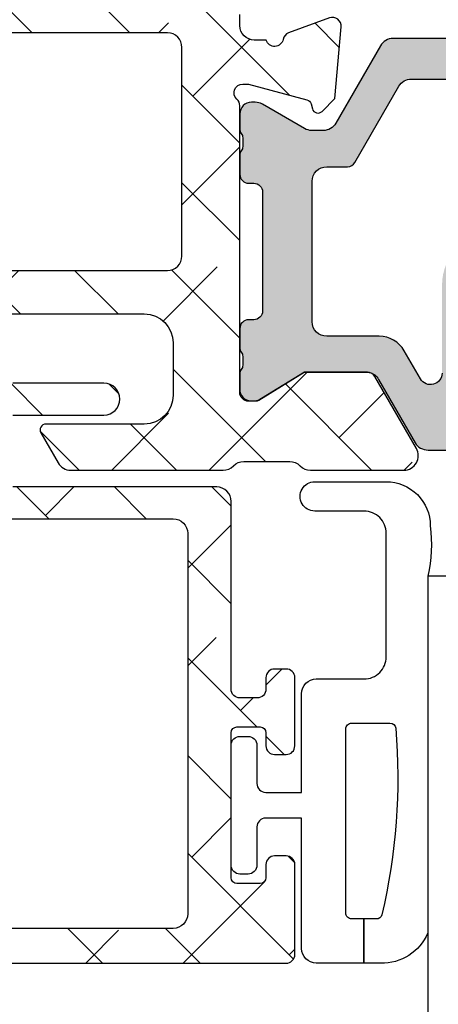
# Model space of a CAD drawing. Units: inches. Extents: x 0 to 402, y -384 to -126.
# Drawn here: x 145 to 145, y -162 to -160 of the extents above; entities that cross this region are included whole.
import ezdxf

# ---------------------------------------------------------------- set-up
doc = ezdxf.new("R2010")
doc.units = ezdxf.units.IN
doc.header["$MEASUREMENT"] = 0
doc.layers.get('0').update_dxf_attribs({"linetype": 'CONTINUOUS'})
for name, color, linetype in [('ZP-SECT-ALHA', 142, 'CONTINUOUS'), ('ZP-SECT-ALUM-WDWDR', 94, 'CONTINUOUS'), ('ZP-SECT-GLAS', 153, 'CONTINUOUS'), ('ZP-SECT-THRM-HTCH', 173, 'CONTINUOUS'), ('ZP-SECT-VINL', 130, 'CONTINUOUS'), ('ZP-SECT-WSTP', 40, 'CONTINUOUS')]:
    doc.layers.add(name, color=color, linetype=linetype)

# ---------------------------------------------------------------- blocks, each defined once
blk = doc.blocks.new('101CS - VIN25 WS VUE DS Head Jamb')
at = {"layer": 'ZP-SECT-ALHA'}
h = blk.add_hatch(dxfattribs=at)
h.set_pattern_fill('ANSI38', color=256, scale=0.75, angle=-90.00000000000001)
h.set_pattern_definition([(314.9999999999999, (-24.46344451797967, 185.20351999076), (0.06629126073623887, 0.06629126073623881), []), (44.99999999999999, (-24.46344451797967, 185.20351999076), (0.06629126073623891, 0.1988737822087165), [0.234375, -0.140625])])
edge = h.paths.add_edge_path()
edge.add_arc((1.003938306178284, -0.01850170993489516), 0.01180983324984993, -90.00069728619292, 0.003899344352987555, ccw=False)
edge.add_line((1.003938162453323, -0.03031154318387053), (0.9403792834000342, -0.03031154320115093))
edge.add_arc((0.9403798554846506, -0.01063135477302418), 0.01968018843644172, 193.2874993599241, 269.99833446543676, ccw=False)
edge.add_arc((0.9020727589359097, -0.01968143835368034), 0.01968143844017261, 13.29739863269322, 89.99685505315615)
edge.add_line((0.9020738392437124, 5.684341886080801e-11), (0.7701937960000578, -1.364242052659392e-12))
edge.add_line((0.7701937960000578, -1.364242052659392e-12), (0.7544457912008511, -0.0157482980007444))
edge.add_line((0.7544457912008511, -0.0157482980007444), (0.7544457912008511, -0.07480382920175543))
edge.add_line((0.7544457912008511, -0.07480382920175543), (0.4683386564001921, -0.07480382920175543))
edge.add_arc((0.4683375665788617, -0.09480285492938947), 0.01999902575732825, 89.99687773977358, 180.0039629874794)
edge.add_line((0.4483385408693721, -0.09480423820559736), (0.4483385408693721, -0.377637664195845))
edge.add_arc((0.4683375665797658, -0.3776390474729676), 0.01999902575823241, 179.9960370099002, 270.0031222576361)
edge.add_line((0.4683386564001921, -0.3976380732015059), (1.039373299744966, -0.3976380732233338))
edge.add_arc((1.039373195512176, -0.3779528897196769), 0.01968518350393285, 270.000303380406, 360.0022583901572)
edge.add_line((1.059058379000817, -0.3779521138017117), (1.059058379022929, -0.09448901258488718))
edge.add_arc((1.039373195639499, -0.09448901258490927), 0.01968518338342951, 6.430525632227787e-11, 89.99969683002607)
edge.add_line((1.03937329979999, -0.07480382920175543), (0.7544457912008511, -0.07480382920175543))
edge.add_line((0.7544457912008511, -0.07480382920175543), (0.7544457912008511, -0.0157482980007444))
edge.add_line((0.7544457912008511, -0.0157482980007444), (0.7386977866008237, -1.364242052659392e-12))
edge.add_line((0.7386977866008237, -1.364242052659392e-12), (0.5428077962005773, -1.364242052659392e-12))
edge.add_arc((0.5428153701536289, -0.01201701064091217), 0.01201701302636279, 90.03611176686476, 134.9701007411589)
edge.add_line((0.5343224941511835, -0.003515266156227881), (0.5215487084005872, -0.01628802520053796))
edge.add_arc((0.5130667397556256, -0.007812609074008143), 0.01199068265829574, 269.9840724548691, 315.02213971303354, ccw=False)
edge.add_line((0.5130634064885271, -0.0198032912689996), (0.4683386564001921, -0.0198032912007875))
edge.add_arc((0.4683385036342227, -0.09480320529263789), 0.07499991409200597, 89.99988329526231, 180.0007891292731)
edge.add_line((0.3933385895493302, -0.09480423825925754), (0.3933385894006278, -0.1359994956014816))
edge.add_arc((0.3733407621564201, -0.1360004571590329), 0.01999782726732507, -34.00165718979821, 0.0027549587628072914, ccw=False)
edge.add_line((0.3899193888832997, -0.1471835797669883), (0.3583902332002253, -0.1939262930004588))
edge.add_arc((0.3683392946013417, -0.2006374307060104), 0.01200096629718035, 145.9983730225751, 269.996994212652)
edge.add_line((0.3683386650200191, -0.2126383969866765), (0.3813386080000782, -0.2126383970003189))
edge.add_arc((0.3813417272320711, -0.2246352588560913), 0.01199686226127872, -0.007193062423596075, 90.01489713115268, ccw=False)
edge.add_line((0.3933385893988088, -0.2246367649736385), (0.3933385894006278, -0.377637664201302))
edge.add_arc((0.3733398139744256, -0.3776392977623924), 0.01999877549291939, -90.00341946523088, 0.0046800943484868185, ccw=False)
edge.add_line((0.3733386204289673, -0.3976380732196958), (0.3110236070006067, -0.3976380732015059))
edge.add_arc((0.3110237326909849, -0.3779530148656101), 0.01968505833629711, 179.9973773216992, 269.99963416272004, ccw=False)
edge.add_line((0.2913386743753108, -0.3779521137944357), (0.2913386744003219, -0.2954724266014637))
edge.add_arc((0.2163387603782068, -0.2954737403683759), 0.07499991403362166, 0.001003645141556864, 90.00011676832932)
edge.add_line((0.2163386075289964, -0.22047382633491), (0.0748032426008649, -0.2204738264003936))
edge.add_arc((0.07480322155890134, -0.2007887681972753), 0.01968505820312953, 179.9973775149519, 270.0000612452192, ccw=False)
edge.add_line((0.05511816337639175, -0.2007878671925027), (0.05511816320085927, -0.1141734010011533))
edge.add_arc((0.06692849714794612, -0.114173098047064), 0.01181033395097248, 89.99710678160488, 180.0014697290337, ccw=False)
edge.add_line((0.06692909352477727, -0.1023627641111489), (0.08029320580044441, -0.1023627642002793))
edge.add_arc((0.0802935307719594, -0.0905520090169237), 0.01181075518782642, 269.998423513486, 393.6916486537189)
edge.add_line((0.09012049230614139, -0.08400030961047378), (0.05842428500000096, -0.03645504560108748))
edge.add_arc((0.07479872524506154, -0.02553706833562646), 0.01968056200691898, 179.9972731548437, 213.6941461827623, ccw=False)
edge.add_line((0.05511816326043117, -0.02553613168993252), (0.05511816320085927, -0.01968595920106964))
edge.add_arc((0.03543285466555126, -0.01968530854608937), 0.019685308546061, 359.9981062128537, 449.9993325023142)
edge.add_line((0.03543308400003298, -1.364242052659392e-12), (0.01968507927085739, 1.364242052659392e-12))
edge.add_arc((0.01968530857168777, -0.01968530857973991), 0.01968530858243964, 90.00066739973948, 180.0018936892)
edge.add_line((0, -0.01968595920106964), (0, -0.255905737201374))
edge.add_arc((0.01968530857166986, -0.2559063878227216), 0.01968530858242174, 179.9981063107479, 269.9993326003126)
edge.add_line((0.01968507927085739, -0.2755916964038079), (0.2165354320004553, -0.2755916964010794))
edge.add_arc((0.216535202667833, -0.295277005042189), 0.01968530864244542, 0.004936751998116051, 89.99933250772938, ccw=False)
edge.add_line((0.2362205112372067, -0.2952753089052749), (0.2362205112003721, -0.6574814714017521))
edge.add_arc((0.2480308450578326, -0.657481774459231), 0.01181033386134872, 179.9985297693786, 270.0036041388371)
edge.add_line((0.2480315879761292, -0.6692921082972134), (0.3438573478006219, -0.669292108200807))
edge.add_arc((0.3438559642955339, -0.6496039491341953), 0.01968815911522179, 270.0040262272405, 329.9923605220642)
edge.add_line((0.3609050975405808, -0.6594503020091906), (0.3847718884007918, -0.6181118996005353))
edge.add_arc((0.3779516591303657, -0.6141742383744498), 0.007875322420865898, 329.9999998685059, 449.9913556281762)
edge.add_line((0.3779528473019127, -0.6062989160432153), (0.3188976094006648, -0.6062989160013785))
edge.add_arc((0.318897734974815, -0.586613857726049), 0.01968505827573004, 180.0042080706109, 269.99963450101484, ccw=False)
edge.add_line((0.2992126767521768, -0.5866153034889976), (0.29921267680038, -0.4763795636004033))
edge.add_arc((0.3188977351089869, -0.4763786624839648), 0.01968505832923195, 90.00036596892369, 180.0026228100489, ccw=False)
edge.add_line((0.31889760937338, -0.4566936041551344), (1.007877216999987, -0.4566936042006091))
edge.add_arc((1.007877060599591, -0.4960638458178219), 0.03937024161752341, 0.0009747162853841473, 89.99977238944382, ccw=False)
edge.add_line((1.047247302211417, -0.4960631760509386), (1.047247302200049, -0.5669293442001617))
edge.add_arc((1.007877060619564, -0.5669286744309692), 0.03937024158618127, 270.0002276072987, 359.99902528035295, ccw=False)
edge.add_line((1.007877217017722, -0.6062989160168399), (0.8740157300007922, -0.6062989160013785))
edge.add_arc((0.8740169180632854, -0.6141742384089184), 0.007875322497154754, 90.00864357833457, 209.9999993381097)
edge.add_line((0.8671966886722657, -0.6181118995787074), (0.890804176000529, -0.6589997472015057))
edge.add_arc((0.9078521357886983, -0.6491601202054079), 0.01968377993072909, 209.9923941892514, 269.9993885653573)
edge.add_line((0.9078519257323023, -0.6688439001350162), (1.115080145200409, -0.6688439002004998))
edge.add_arc((1.115072447679074, -0.6491427188606733), 0.0197011828435899, 270.0223862445186, 315.221740626581)
edge.add_line((1.129057097004534, -0.6630195408556574), (1.129334293800639, -0.6627402906010502))
edge.add_arc((1.143195729545008, -0.6767122644566163), 0.01968134787853422, 89.99930855867541, 134.7724556911519, ccw=False)
edge.add_line((1.143195967058091, -0.6570309165795152), (1.20563131920062, -0.657030916601343))
edge.add_arc((1.205626350078113, -0.6767276676866698), 0.01969675171213516, 45.0137870354684, 89.98554534500317, ccw=False)
edge.add_line((1.219550704965513, -0.6627966099745208), (1.219830541800548, -0.6630782068000372))
edge.add_arc((1.233754755434463, -0.6491474901263053), 0.01969641064678333, 225.0133763295966, 269.9859560079164)
edge.add_line((1.233749927570443, -0.6688439001814004), (1.360809386400433, -0.6688439002004998))
edge.add_arc((1.360807917904428, -0.6491579408435973), 0.01968595941167447, 270.0042740423073, 389.996056726891)
edge.add_line((1.377857136236798, -0.6393161344944929), (1.321485940800812, -0.5416771558006985))
edge.add_arc((1.311259080076261, -0.547582307907865), 0.01180929725632042, 30.00282069081757, 90.0086089695545)
edge.add_line((1.311257305671916, -0.5357730107848511), (1.225919118000093, -0.5357730108003125))
edge.add_line((1.225919118000093, -0.5357730108003125), (1.161420556600206, -0.5751425826015293))
edge.add_line((1.161420556600206, -0.5751425826015293), (1.149609553000118, -0.5751425826015293))
edge.add_arc((1.149608810064991, -0.563332248641226), 0.01181033398367065, 179.9985298509904, 270.0036042204492, ccw=False)
edge.add_line((1.137798476085209, -0.5633319456005665), (1.137798476000171, -0.1738507916011258))
edge.add_arc((1.125994721071553, -0.1738487069056423), 0.01180375511270991, 359.989880825868, 408.2054189046268)
edge.add_arc((1.141735617155649, -0.156244726467179), 0.01181140836802074, 90.00032242332497, 228.190530837096, ccw=False)
edge.add_line((1.141735550688736, -0.1444333180993453), (1.149609553000118, -0.1444333182002993))
edge.add_line((1.149609553000118, -0.1444333182002993), (1.229140760800874, -0.1657431520011414))
edge.add_arc((1.227098553041802, -0.1733528330389023), 0.007878950312552589, 15.014176893373815, 74.97752340906533, ccw=False)
edge.add_line((1.234708529827913, -0.1713117276171943), (1.236491976000252, -0.1779667974001313))
edge.add_arc((1.244097032664824, -0.175930611439362), 0.007872924497172694, 194.9888733392803, 315.0150907247024)
edge.add_line((1.249665497023216, -0.1814961432942255), (1.267026229800649, -0.1641357040002731))
edge.add_line((1.267026229800649, -0.1641357040002731), (1.275548858200636, -0.06672200260027239))
edge.add_arc((1.26378409545406, -0.06569151622413573), 0.01180980713875747, 354.9941857712538, 470.0091015933377)
edge.add_line((1.25974314069208, -0.05459456937978757), (1.204198475600606, -0.07481086920006419))
edge.add_arc((1.208237193929586, -0.08590854824455131), 0.01180973013727621, 109.9976908147547, 169.1053921082487)
edge.add_arc((1.18504260827505, -0.08144210160319176), 0.01181098013336875, 195.4658415982379, 349.0952112311127, ccw=False)
edge.add_line((1.173659308418792, -0.08459166285729225), (1.157483555400177, -0.08459166279999408))
edge.add_arc((1.157483659460584, -0.06490647931684068), 0.01968518348342845, 179.9977421113649, 269.99969712133304, ccw=False)
edge.add_line((1.13779847599244, -0.06490570357118486), (1.137798476000171, -0.04988017040113846))
edge.add_arc((1.118113417791905, -0.04987926938477551), 0.01968505822888663, 359.9973774812202, 449.9998477678675)
edge.add_line((1.118113470094158, -0.03019421115595833), (1.067118132600626, -0.03019421120143306))
edge.add_arc((1.0671190188289, -0.0181933436057232), 0.01200086762843252, 180.0007298109827, 269.99576887760253, ccw=False)
edge.add_line((1.055118151201441, -0.01819349646802948), (1.015748139400785, -0.01850090620018818))
at = {"layer": 'ZP-SECT-THRM-HTCH'}
h = blk.add_hatch(color=256, dxfattribs=at)
h.dxf.hatch_style = 1
edge = h.paths.add_edge_path()
edge.add_arc((1.31053856900503, -0.5474074963861527), 0.01169750612895258, 73.67370372401052, 90.07998028552402, ccw=False)
edge.add_arc((1.309550513736454, -0.5553858227283603), 0.01967450282100642, 29.98911714943779, 77.44640223230738, ccw=False)
edge.add_line((1.326591001181924, -0.5455518078374553), (1.376017536984023, -0.6316077738423473))
edge.add_arc((1.393752301821375, -0.6205549064904559), 0.02089707540625469, 211.9324680912334, 270.131744507303)
edge.add_line((1.393800352000653, -0.6414519266539855), (1.462722769249012, -0.6414519268267895))
edge.add_arc((1.46272187757975, -0.6296401012271363), 0.01181182563330906, 270.0043252319385, 416.3790031613322)
edge.add_arc((1.475800064433155, -0.6099694103999166), 0.01180966988067954, 123.61541326323979, 236.3845867606036, ccw=False)
edge.add_arc((1.462722004938474, -0.5902987043061737), 0.01181176782846699, 303.6204413716046, 416.3795594151393)
edge.add_arc((1.475802253181943, -0.5706268249100653), 0.01181185875816345, 123.6211045963779, 236.37889524998178, ccw=False)
edge.add_arc((1.462724193753302, -0.550956118810531), 0.01180957893282832, 303.6147495893439, 416.3852505643147)
edge.add_arc((1.475802253263197, -0.5312854127066621), 0.01181185880676643, 123.6211042798262, 236.3788949334301, ccw=False)
edge.add_arc((1.462722005034961, -0.511613533300423), 0.01181176777986443, 303.6204409663122, 416.3795590098468)
edge.add_arc((1.475800064433155, -0.4919428272008911), 0.01180966988067959, 123.6154132632399, 236.38458676060378, ccw=False)
edge.add_arc((1.462722004943404, -0.4722721211012473), 0.01181176783065137, 303.6204413358436, 416.3795593793781)
edge.add_arc((1.475796417995981, -0.4526033696306529), 0.01180602355693736, 179.9905142479029, 236.3940715884294, ccw=False)
edge.add_line((1.463990394600842, -0.4526014150536639), (1.463990394609937, -0.4170850253052549))
edge.add_arc((1.48367570319875, -0.4170843746531711), 0.01968530859956668, 89.99981371854841, 180.001893778711, ccw=False)
edge.add_line((1.483675767200111, -0.3973990660537083), (1.544145001923425, -0.3973990660628033))
edge.add_arc((1.544145040040309, -0.4170844372320366), 0.01968537116927026, -0.0017114812255840661, 90.00011094210868, ccw=False)
edge.add_line((1.563830411200797, -0.4170850252534137), (1.563830411254912, -0.4526014151082336))
edge.add_arc((1.552024473302719, -0.4526033909091482), 0.01180593811752469, -56.39450885673381, 0.009588823265573865, ccw=False)
edge.add_arc((1.565098928417873, -0.4722721211178474), 0.01181185887830549, 123.6211045725366, 236.3788952261417)
edge.add_arc((1.552020786850038, -0.4919428272173771), 0.01180962428563057, -56.384918517924575, 56.38491871927039, ccw=False)
edge.add_arc((1.565098928440108, -0.511613533216217), 0.0118118588067664, 123.621104932797, 236.3788955864009)
edge.add_arc((1.552018597890905, -0.5312854126559787), 0.01181181338816505, -56.37922761188361, 56.3792267377238, ccw=False)
edge.add_arc((1.565096739443513, -0.5509561187555211), 0.01180966976054542, 123.6154136884502, 236.3845871858139)
edge.add_arc((1.552018597960984, -0.5706268248157301), 0.01181181331662603, -56.379227434403276, 56.37922691520521, ccw=False)
edge.add_arc((1.565098928417873, -0.5902987043168729), 0.01181185887830549, 123.6211045725366, 236.3788952261417)
edge.add_arc((1.552020786811855, -0.6099694104605247), 0.01180962434351327, -56.38491855368932, 56.38491868350451, ccw=False)
edge.add_arc((1.565099612038568, -0.6296405017996055), 0.01181255816220838, 123.6228312975425, 239.9981996274532)
edge.add_arc((1.553290872740049, -0.6500974551731639), 0.01180805299958859, 1.8132245790520187, 60.01057622002912, ccw=False)
edge.add_arc((1.576897768284342, -0.6493482784847614), 0.01181072737436092, 181.8221749678569, 270.0016751863612)
edge.add_line((1.576898113600691, -0.6611590058540742), (1.920487082783893, -0.6611590058076899))
edge.add_arc((1.920488079294413, -0.6493493729573442), 0.01180963289238911, 269.995165315667, 314.9998998562128)
edge.add_line((1.928838736200305, -0.6577000590544912), (1.932775755679813, -0.6537623978705369))
edge.add_arc((1.941127409248339, -0.6621154904858666), 0.01181203934843393, 45.00493591362431, 134.9950641986864, ccw=False)
edge.add_line((1.949479062800492, -0.653762397854166), (1.953416063895929, -0.6577000590990565))
edge.add_arc((1.961766720947944, -0.6493493726553877), 0.01180963324074171, 225.0001008312742, 270.0048353718201)
edge.add_line((1.961767717600196, -0.6611590058540742), (2.248458303889493, -0.6611590058085994))
edge.add_arc((2.248456894032653, -0.6414708169010066), 0.01968818895807224, 270.0041029089496, 329.9923109448079)
edge.add_line((2.265506044600443, -0.651317199453274), (2.326310637921779, -0.5460000160113623))
edge.add_arc((2.343352189512976, -0.5558332361991434), 0.01967502731629147, 89.98200350778848, 150.0144362217284, ccw=False)
edge.add_line((2.343358369400448, -0.5361582098533972), (2.358961945791179, -0.5361582098588542))
edge.add_arc((2.358959971886062, -0.5558708168569912), 0.01971260709696469, 60.01957087653312, 89.99426273592178, ccw=False)
edge.add_line((2.368810443600523, -0.5387958326531361), (2.426154687892904, -0.5719045702365975))
edge.add_arc((2.436005159754837, -0.5548295856864034), 0.01971260747065452, 240.01957100828, 269.9941562133085)
edge.add_line((2.436003149200587, -0.5745421930545263), (2.441035407599884, -0.5745421930854491))
edge.add_arc((2.441037740316788, -0.5587963743792616), 0.01574581887898159, 269.9915117254352, 360.0090224826035)
edge.add_line((2.456783559000542, -0.5587938948532383), (2.456783559087398, -0.5381528533365554))
edge.add_arc((2.446877820983362, -0.5381531418636205), 0.009905738108237945, 0.001668869389526993, 36.8762869667536)
edge.add_arc((2.462738756350746, -0.5262601291369934), 0.009918818417545437, 180.013295803203, 216.8510913325689, ccw=False)
edge.add_line((2.452819938200264, -0.5262624308537625), (2.452819938264383, -0.5143461951087147))
edge.add_arc((2.462725035692599, -0.514343923847835), 0.009905097688618575, 143.1224758504956, 180.0131380494985, ccw=False)
edge.add_arc((2.446877819083316, -0.5024554832098553), 0.009905740130875683, 323.1237161246332, 360.0118999547785)
edge.add_line((2.456783559000542, -0.5024534258531048), (2.456783559053747, -0.4764244999145149))
edge.add_arc((2.444902682498732, -0.4764243401788696), 0.01188087655608916, 359.9992296714583, 449.9958183857863)
edge.add_line((2.444903549599985, -0.4645434636544223), (2.437769178629424, -0.4645434637735661))
edge.add_arc((2.437766009038029, -0.4526666242150696), 0.01187683998143354, 179.9910754934909, 270.0152906170421, ccw=False)
edge.add_line((2.425889169200673, -0.4526647742544583), (2.425890469684333, -0.3717854953077904))
edge.add_line((2.425890469684333, -0.3717854953077904), (2.358314676619329, -0.3717854953077904))
edge.add_line((2.358314676619329, -0.3717854953077904), (2.358314676600457, -0.4672139396546982))
edge.add_arc((2.338629430621684, -0.4672146528738452), 0.01968524599169368, -89.99972820229118, 0.002075892118284628, ccw=False)
edge.add_line((2.338629524003863, -0.4868998988653175), (2.29752046880003, -0.4868998988544035))
edge.add_arc((2.297522113445897, -0.5262719253934772), 0.0393720265734237, 90.0023933557694, 149.9999090875844)
edge.add_line((2.263424969471089, -0.5065858580040867), (2.234049735400731, -0.5574656970542264))
edge.add_arc((2.251100755353883, -0.5673123529208717), 0.01968994446916775, 149.9943427277852, 179.9995448532733)
edge.add_line((2.231410810885336, -0.5673121965077144), (2.231410811000387, -0.5824574082538447))
edge.add_arc((2.219600477042915, -0.5824577112113204), 0.01181033396135816, -90.003604624312, 0.0014697454607244254, ccw=False)
edge.add_line((2.219599734024541, -0.5942680451493061), (1.881017173600412, -0.5942680450547186))
edge.add_arc((1.881016430596583, -0.5824577112781731), 0.01181033379991718, 179.9985299301947, 270.00360455380076, ccw=False)
edge.add_line((1.869206096800553, -0.5824574082538447), (1.869206096800553, -0.3659224163542376))
edge.add_line((1.869206096800553, -0.3659224163542376), (1.819993490270235, -0.3659224163578756))
edge.add_line((1.819993490270235, -0.3659224163578756), (1.819993490200432, -0.5745844324532072))
edge.add_arc((1.800312280888705, -0.5745868360830547), 0.01968120945850212, -90.01142587774802, 0.006997427998783223, ccw=False)
edge.add_line((1.800308356077949, -0.5942680451502156), (1.634036110169291, -0.5942680452347986))
edge.add_arc((1.634032198298052, -0.5745868047829694), 0.0196812408405937, 179.993093703572, 270.0113881901676, ccw=False)
edge.add_line((1.614350957600436, -0.5745844324532072), (1.614350957600436, -0.2418860892533985))
edge.add_line((1.614350957600436, -0.2418860892533985), (1.565094773200144, -0.2418860892533985))
edge.add_line((1.565094773200144, -0.2418860892533985), (1.565094773200144, -0.3265328980536424))
edge.add_arc((1.545409527135076, -0.3265312646271307), 0.01968524613283707, 270.00027216535267, 359.99524575691163, ccw=False)
edge.add_line((1.545409620643568, -0.3462165107597457), (1.483675767200111, -0.3462165106533348))
edge.add_arc((1.483679321165007, -0.4170865258948581), 0.0708700153306348, 90.00287324883693, 179.998786768654)
edge.add_line((1.41280930585026, -0.4170850252306764), (1.412809305800693, -0.536958413854677))
edge.add_arc((1.397061444019664, -0.5369580196006888), 0.01574786178596409, 209.9976438804418, 359.9985655773532, ccw=False)
edge.add_line((1.383423071877132, -0.5448313896625905), (1.361379253200539, -0.5066515640531861))
edge.add_arc((1.327282160258153, -0.5263375425284343), 0.03937193792093125, 30.00001598836718, 89.99768108347169)
edge.add_line((1.327283753747906, -0.4869656046397495), (1.255908878400078, -0.4869656046533919))
edge.add_arc((1.25590898246093, -0.4672804211707025), 0.01968518348296443, 179.9977421100143, 269.99969712003656, ccw=False)
edge.add_line((1.236223798993251, -0.4672796454245827), (1.236223799000072, -0.2763359312533566))
edge.add_arc((1.255908982388674, -0.2763351554354372), 0.01968518340388935, 90.00030308923209, 180.0022580989748, ccw=False)
edge.add_line((1.255908878255923, -0.2566499720318234), (1.284139905600568, -0.2566499720536513))
edge.add_arc((1.284141543049371, -0.244840438004502), 0.01180953416266933, 269.9920556641311, 329.9965164497634)
edge.add_line((1.294368540615778, -0.2507458268922846), (1.354036764800185, -0.1473974740541735))
edge.add_arc((1.371084861097798, -0.1572373377202342), 0.01968401646868224, 90.00079550775001, 150.0072077943846, ccw=False)
edge.add_line((1.371084587800397, -0.1375533212534492), (1.54540962060446, -0.1375533212425353))
edge.add_arc((1.54540952722178, -0.1572385672335986), 0.01968524599128483, -0.0020758933088131926, 89.99972820083389, ccw=False)
edge.add_line((1.565094773200144, -0.1572392804531546), (1.565094773200144, -0.2418860892533985))
edge.add_line((1.565094773200144, -0.2418860892533985), (1.614350957600436, -0.2418860892533985))
edge.add_line((1.614350957600436, -0.2418860892533985), (1.614350957600436, -0.157260400253449))
edge.add_arc((1.634036203666012, -0.1572620336804678), 0.01968524613334426, 90.00027216418158, 179.9952457554356, ccw=False)
edge.add_line((1.634036110157922, -0.1375767875473457), (1.800308356000642, -0.1375767876537566))
edge.add_arc((1.80030827556423, -0.1572620024946058), 0.01968521484101351, 0.004663456090611362, 89.99976588180903, ccw=False)
edge.add_line((1.819993490340039, -0.157260400262544), (1.819993490270235, -0.3659224163578756))
edge.add_line((1.819993490270235, -0.3659224163578756), (1.869206096800553, -0.3659224163542376))
edge.add_line((1.869206096800553, -0.3659224163542376), (1.869206096800553, -0.1493874244546305))
edge.add_arc((1.881016430758026, -0.1493871214971548), 0.01181033396135838, 89.99639537568908, 180.0014697454607, ccw=False)
edge.add_line((1.881017173776399, -0.1375767875591691), (2.21959973400044, -0.1375767876537566))
edge.add_arc((2.219600477035647, -0.1493871215139704), 0.01181033388358748, -0.0014696638925215666, 90.00360470600339, ccw=False)
edge.add_line((2.231410810915349, -0.1493874244546305), (2.231410811000387, -0.1762587940532967))
edge.add_arc((2.251100757273703, -0.1762609839765928), 0.01968994639509827, 179.9936275416873, 210.0056554776964)
edge.add_line((2.234049735344342, -0.1861076402723256), (2.263424969400148, -0.2369874792542532))
edge.add_arc((2.297522113435332, -0.2173014116675073), 0.03937202672438897, 210.0000911172066, 269.9976068488789)
edge.add_line((2.297520468930088, -0.2566734383575522), (2.33862952400068, -0.2566734384539586))
edge.add_arc((2.338629430632269, -0.2763586845274492), 0.01968524607371202, 0.004754650746008338, 89.99972824236698, ccw=False)
edge.add_line((2.358314676638201, -0.2763570509608826), (2.358314676619329, -0.3717854953077904))
edge.add_line((2.358314676619329, -0.3717854953077904), (2.425890469684333, -0.3717854953077904))
edge.add_line((2.425890469684333, -0.3717854953077904), (2.425889169248421, -0.2909085630129766))
edge.add_arc((2.437770014401019, -0.2909083719785734), 0.01188084515413408, 90.00403067728172, 180.0009212699015, ccw=False)
edge.add_line((2.43776917860032, -0.279027526853838), (2.444903549647279, -0.2790275268529285))
edge.add_arc((2.444906687985394, -0.2671506561131746), 0.01187687115439031, 269.9848601935296, 360.0087734809406)
edge.add_line((2.456783559000542, -0.267148837453874), (2.456783559117412, -0.2411199114170586))
edge.add_arc((2.446877819307197, -0.2411178542482732), 0.009905740023824921, 359.9881011323019, 396.876284962447)
edge.add_arc((2.462725035988222, -0.2292294132848484), 0.009905098048354283, 179.9868621201753, 216.8775243191775, ccw=False)
edge.add_line((2.452819938200264, -0.2292271420532188), (2.452819938200264, -0.2173109064209484))
edge.add_arc((2.462738756617219, -0.2173132080633693), 0.00991881868400033, 143.1489090971537, 179.9867046266243, ccw=False)
edge.add_arc((2.44687782108066, -0.2054201954251679), 0.009905737924081092, 323.1237135986169, 359.9983316959812)
edge.add_line((2.456783559000542, -0.205420483854482), (2.456783559009182, -0.1847794422968718))
edge.add_arc((2.441037740416136, -0.1847769628692859), 0.01574581878825863, 359.9909778755376, 450.0084886328097)
edge.add_line((2.441035407600793, -0.1690311442538359), (2.436003149122371, -0.1690311442083612))
edge.add_arc((2.436005159720531, -0.1887437516164555), 0.01971260751063039, 90.00584391430844, 119.9804291193369)
edge.add_line((2.42615468780059, -0.1716687670535748), (2.36881044368738, -0.2047775045842855))
edge.add_arc((2.358959971794977, -0.1877025202733349), 0.01971260727864887, 270.0057375565267, 299.98042941591495, ccw=False)
edge.add_line((2.358961945800729, -0.2074151274531459), (2.343358369318139, -0.2074151274031237))
edge.add_arc((2.343352189676227, -0.1877401011008093), 0.01967502727278257, 209.985563063213, 270.0179957771529, ccw=False)
edge.add_line((2.326310637999995, -0.1975733210541648), (2.26550604445265, -0.09225613780597541))
edge.add_arc((2.248456894017387, -0.1021025201359235), 0.01968818873212382, 30.00768868781223, 89.99589672367024)
edge.add_line((2.248458304000451, -0.082414331454288), (1.346123749400249, -0.082414331454288))
edge.add_arc((1.34612513307866, -0.1021024906209442), 0.01968815921527843, 90.00402673161759, 149.9923610264413)
edge.add_line((1.32907599966029, -0.09225613784599318), (1.268271415600793, -0.1975733210541648))
edge.add_arc((1.25122986380254, -0.1877401009338181), 0.01967502746193094, 269.9819506539681, 330.01443669317314, ccw=False)
edge.add_line((1.251223665765338, -0.2074151274194946), (1.235620126000867, -0.2074151274531459))
edge.add_arc((1.235622010214141, -0.1877029244135386), 0.01971220312965966, 240.01925595808382, 269.99452331798045, ccw=False)
edge.add_line((1.225771646515568, -0.2047775045615481), (1.168427402199995, -0.1716687670535748))
edge.add_arc((1.158576894135839, -0.1887438861318674), 0.01971274208880874, 60.0196752541406, 89.99410417863155)
edge.add_line((1.158578922606466, -0.169031144147425), (1.153546627400829, -0.1690311442538359))
edge.add_arc((1.15354429458506, -0.1847769628697691), 0.0157458187887419, 89.99151136564004, 180.0090221227038)
edge.add_line((1.137798475991531, -0.1847794422968718), (1.137798476000171, -0.205420483854482))
edge.add_arc((1.147704856806566, -0.2054199809127057), 0.0099063808191621, 180.0029088767792, 216.8750476696263)
edge.add_arc((1.131843278460737, -0.217313208204494), 0.009918818806878612, 0.013296188413789878, 36.851091717884515, ccw=False)
edge.add_line((1.141762097000537, -0.2173109064209484), (1.141762097000537, -0.2292271420532188))
edge.add_arc((1.131856999212579, -0.2292294132848484), 0.009905098048354094, -36.87752431917818, 0.013137879824682841, ccw=False)
edge.add_arc((1.147704858442216, -0.2411180685074373), 0.009906382596654457, 143.1249538734005, 180.010659327183)
edge.add_line((1.137798476016997, -0.2411199114943656), (1.137798476000171, -0.267148837453874))
edge.add_arc((1.149675409570522, -0.2671505935092023), 0.0118769337001716, 179.9915285744777, 270.0148381897116)
edge.add_line((1.149678485402546, -0.2790275268110918), (1.156812929800253, -0.279027526853838))
edge.add_arc((1.15681205203337, -0.2909083406510974), 0.01188081382968458, -0.0010718329888845801, 89.99576692821239, ccw=False)
edge.add_line((1.168692865860976, -0.2909085629056563), (1.16869286580004, -0.4526647742544583))
edge.add_arc((1.156816057363714, -0.4526666555072767), 0.01187680858531844, -90.01508792937011, 0.009075489124313663, ccw=False)
edge.add_line((1.156812929795706, -0.4645434636807977), (1.149678485400727, -0.4645434636544223))
edge.add_arc((1.14967941520452, -0.4764244026777219), 0.01188093905968284, 90.00448397495283, 180.0004689328042)
edge.add_line((1.137798476145235, -0.4764244999163338), (1.137798476000171, -0.5024534258531048))
edge.add_arc((1.147704858330159, -0.5024552688484293), 0.009906382501424841, 179.9893406241534, 216.8750460779353)
edge.add_arc((1.131856999355024, -0.5143439239073468), 0.009905097841782385, -0.01313770505072398, 36.87752449395191, ccw=False)
edge.add_line((1.141762096936418, -0.5143461951087147), (1.141762097000537, -0.5262624308537625))
edge.add_arc((1.131843278850055, -0.5262601291369934), 0.009918818417545413, 323.1489086674311, 359.986704196797, ccw=False)
edge.add_arc((1.147704857140306, -0.538153356403367), 0.009906381148813136, 143.1249518702091, 179.9970906631604)
edge.add_line((1.137798476004264, -0.5381528533820301), (1.137798476000171, -0.5587938948532383))
edge.add_arc((1.152919133213492, -0.5594093960944426), 0.0151331793203113, 177.6690057753704, 269.5927207829727)
edge.add_line((1.15281156198273, -0.5745421930854491), (1.157843857182002, -0.5745421930545263))
edge.add_arc((1.157854139130692, -0.5548832546118504), 0.01965894113148995, 269.9700333660864, 287.6644984783949)
edge.add_line((1.163819501620878, -0.5736152704342885), (1.225184052581909, -0.535710001636744))
edge.add_line((1.225184052581909, -0.535710001636744), (1.310522240235542, -0.5357100016540244))
at = {"layer": 'ZP-SECT-ALUM-WDWDR'}
for points in [[(0.7544457912008511, -0.0157482980007444), (0.7544457912008511, -0.07480382920175543), (0.4683386564001921, -0.07480382920175543, 0.4142497822761928), (0.4483385408693721, -0.09480423820559736), (0.4483385408693721, -0.377637664195845, 0.4142497822763472), (0.4683386564001921, -0.3976380732015059), (1.039373299744966, -0.3976380732233338, 0.414223556322509), (1.059058379000817, -0.3779521138017117), (1.059058379022929, -0.09448901258488718, 0.4142120125835581), (1.03937329979999, -0.07480382920175543), (0.7544457912008511, -0.07480382920175543), (0.7544457912008511, -0.0157482980007444)], [(0.31889760937338, -0.4566936041551344), (1.007877216999987, -0.4566936042006091, -0.4142074161505205), (1.047247302211417, -0.4960631760509386), (1.047247302200049, -0.5669293442001617, -0.4142074161499877), (1.007877217017722, -0.6062989160168399), (0.8740157300007922, -0.6062989160013785, 0.5772999801336226), (0.8671966886722657, -0.6181118995787074), (0.890804176000529, -0.6589997472015057, 0.2679819025673921), (0.9078519257323023, -0.6688439001350162), (1.115080145200409, -0.6688439002004998, 0.1998167881826718), (1.129057097004534, -0.6630195408556574), (1.129334293800639, -0.6627402906010502, -0.1978835734029495), (1.143195967058091, -0.6570309165795152), (1.20563131920062, -0.657030916601343, -0.1987842672576296), (1.219550704965513, -0.6627966099745208), (1.219830541800548, -0.6630782068000372, 0.1987879927760716), (1.233749927570443, -0.6688439001814004), (1.360809386400433, -0.6688439002004998, 0.5773024637759829), (1.377857136236798, -0.6393161344944929), (1.321485940800812, -0.5416771558006985, 0.2679762620534007), (1.311257305671916, -0.5357730107848511), (1.225919118000093, -0.5357730108003125), (1.161420556600206, -0.5751425826015293), (1.149609553000118, -0.5751425826015293, -0.4142395025391563), (1.137798476085209, -0.5633319456005665), (1.137798476000171, -0.1738507916011258, 0.2135397111378413), (1.133861474861078, -0.1650485467039289, -0.688503623834319), (1.141735550688736, -0.1444333180993453), (1.149609553000118, -0.1444333182002993), (1.229140760800874, -0.1657431520011414, -0.2677777862502335), (1.234708529827913, -0.1713117276171943), (1.236491976000252, -0.1779667974001313, 0.5775028058303449), (1.249665497023216, -0.1814961432942255), (1.267026229800649, -0.1641357040002731), (1.275548858200636, -0.06672200260027239, 0.548703460915435), (1.25974314069208, -0.05459456937978757), (1.204198475600606, -0.07481086920006419, 0.2637805999321052), (1.196640316414687, -0.08367647346540252, -0.7927989070570219), (1.173659308418792, -0.08459166285729225), (1.157483555400177, -0.08459166279999408, -0.4142235563236178), (1.13779847599244, -0.06490570357118486), (1.137798476000171, -0.04988017040113846, 0.4142261904138339)]]:
    blk.add_lwpolyline(points, format="xyb", dxfattribs=at)
at = {"layer": 'ZP-SECT-VINL'}
for points in [[(1.412809305800693, -0.536958413854677, -0.7673333775770224), (1.383423071877132, -0.5448313896625905), (1.361379253200539, -0.5066515640531861, 0.2679382730548854), (1.327283753747906, -0.4869656046397495), (1.255908878400078, -0.4869656046533919, -0.414223556323894), (1.236223798993251, -0.4672796454245827), (1.236223799000072, -0.2763359312533566, -0.4142235563224672), (1.255908878255923, -0.2566499720318234), (1.284139905600568, -0.2566499720536513, 0.267970053830544), (1.294368540615778, -0.2507458268922846), (1.354036764800185, -0.1473974740541735, -0.2679791803276394), (1.371084587800397, -0.1375533212534492), (1.54540962060446, -0.1375533212425353, -0.414222784844069)], [(2.248458304000451, -0.082414331454288), (1.346123749400249, -0.082414331454288, 0.2678946373892305), (1.32907599966029, -0.09225613784599318), (1.268271415600793, -0.1975733210541648, -0.2681011222717667), (1.251223665765338, -0.2074151274194946), (1.235620126000867, -0.2074151274531459, -0.1315427121963041), (1.225771646515568, -0.2047775045615481), (1.168427402199995, -0.1716687670535748, 0.1315389905310393), (1.158578922606466, -0.169031144147425), (1.153546627400829, -0.1690311442538359, 0.4143030793388262), (1.137798475991531, -0.1847794422968718), (1.137798476000171, -0.205420483854482, 0.1622876965494416), (1.139780286443511, -0.2113645217272051, -0.162133902869168), (1.141762097000537, -0.2173109064209484), (1.141762097000537, -0.2292271420532188, -0.162370649919506), (1.139780286497171, -0.2351735268397306, 0.1623484519139982), (1.137798476016997, -0.2411199114943656), (1.137798476000171, -0.267148837453874, 0.4143327250051452), (1.149678485402546, -0.2790275268110918), (1.156812929800253, -0.279027526853838, -0.4141974023675042), (1.168692865860976, -0.2909085629056563), (1.16869286580004, -0.4526647742544583, -0.4143370899801524), (1.156812929795706, -0.4645434636807977), (1.149678485400727, -0.4645434636544223, 0.414193037823202), (1.137798476145235, -0.4764244999163338), (1.137798476000171, -0.5024534258531048, 0.1623484519139984), (1.139780286456244, -0.5083998104522607, -0.1623706499195061), (1.141762096936418, -0.5143461951087147), (1.141762097000537, -0.5262624308537625, -0.1621339028687013), (1.13978028656129, -0.532208815327408, 0.1622876965499084), (1.137798476004264, -0.5381528533820301), (1.137798476000171, -0.5587938948532383, 0.424082041987228), (1.15281156198273, -0.5745421930854491), (1.157843857182002, -0.5745421930545263, 0.07736044185422637), (1.163819501620878, -0.5736152704342885), (1.225184052581909, -0.535710001636744), (1.310522240235542, -0.5357100016540244, -0.07170841873008585), (1.313826822063248, -0.5361816760837428, -0.2100827728949248), (1.326591001181924, -0.5455518078374553), (1.376017536984023, -0.6316077738423473, 0.2595454559465211), (1.393800352000653, -0.6414519266539855), (1.462722769249012, -0.6414519268267895, 0.7424941271255614)]]:
    blk.add_lwpolyline(points, format="xyb", dxfattribs=at)
blk = doc.blocks.new('101CS - VIN25 WS Square Bead (Dual 1 in)')
at = {"layer": 'ZP-SECT-ALHA'}
h = blk.add_hatch(dxfattribs=at)
h.set_pattern_fill('ANSI38', color=256, scale=0.75, angle=-90.00000000000001)
h.set_pattern_definition([(314.9999999999999, (-4.71035784952079, 187.2192244043376), (0.06629126073623887, 0.06629126073623881), []), (44.99999999999999, (-4.71035784952079, 187.2192244043376), (0.06629126073623891, 0.1988737822087165), [0.234375, -0.140625])])
edge = h.paths.add_edge_path()
edge.add_arc((0.01968130318242811, -1.318837557934117), 0.01968130328112765, 179.9932758880286, 270.0109926622143)
edge.add_line((0.01968507920082629, -1.338518860853014), (1.200790641800268, -1.338518860853014))
edge.add_arc((1.200791436570009, -1.326708652101219), 0.0118102087785378, 269.9961442720677, 360.0020774703581)
edge.add_line((1.212601645340783, -1.326708223878427), (1.212601645200266, -1.204661847053444))
edge.add_arc((1.20079143651771, -1.204661418796098), 0.01181020869032065, 359.9979223619892, 450.0038555602806)
edge.add_line((1.200790641782532, -1.192851210132517), (1.185042637000151, -1.192851210254389))
edge.add_arc((1.185041842130377, -1.20466141890614), 0.01181020867850011, 89.9961437867325, 180.0020769850224)
edge.add_line((1.173231633459636, -1.204661847028888), (1.173231633400064, -1.222378975853076))
edge.add_arc((1.165356658503883, -1.222376976311265), 0.007874975150034425, 270.006541885178, 359.985451978482, ccw=False)
edge.add_line((1.165357557648349, -1.230251951409969), (1.133861548200002, -1.230251951453624))
edge.add_arc((1.13386244744637, -1.222376976252148), 0.00787497525281926, 180.0145472802045, 269.9934573735074, ccw=False)
edge.add_line((1.125987472447378, -1.222378975692095), (1.125987472600173, -1.025528769854077))
edge.add_arc((1.133862447278622, -1.025528422153704), 0.007874974686125597, 90.00654194578692, 180.0025297559332, ccw=False)
edge.add_line((1.133861548125878, -1.01765344751891), (1.165357557800235, -1.017653447453426))
edge.add_arc((1.165356658630435, -1.02552842215848), 0.007874974756387838, -0.002529879968392379, 89.99345793017812, ccw=False)
edge.add_line((1.173231633379146, -1.025528769875905), (1.173231633400064, -1.043243551853607))
edge.add_arc((1.185045848597453, -1.0432423205077), 0.01181421526155779, 180.0059716978335, 269.9844241676486)
edge.add_line((1.185042636908292, -1.05505653533271), (1.200790641800268, -1.055056535452763))
edge.add_arc((1.200787429994204, -1.043242320568193), 0.01181421532115071, 270.0155763992229, 359.9940288690379)
edge.add_line((1.212601645251198, -1.043243551797218), (1.212601645200266, -0.9507249406536857))
edge.add_arc((1.20079143651771, -0.9507245123963395), 0.01181020869032065, 359.9979223619892, 450.0038555602806)
edge.add_line((1.200790641782532, -0.9389143037327585), (1.185042563600291, -0.938914303652723))
edge.add_arc((1.185041842195511, -0.9507245123661444), 0.01181020873545426, 89.99650019316562, 180.0020776830076)
edge.add_line((1.173231633467822, -0.9507249406327674), (1.173231633400064, -0.9664732386530659))
edge.add_arc((1.161421299442559, -0.9664735416105092), 0.01181033396139058, -90.00360462415472, 0.0014697453040071196, ccw=False)
edge.add_line((1.161420556424218, -0.9782838755485272), (1.137798549400031, -0.9782838756540286))
edge.add_arc((1.137797806464904, -0.9664735416937253), 0.01181033398367065, 179.9985298509904, 270.0036042204492, ccw=False)
edge.add_line((1.125987472485122, -0.9664732386530659), (1.125987472600173, -0.7112738400531953))
edge.add_arc((1.106302289211185, -0.7112730642342281), 0.01968518340427552, 359.9977418979755, 449.9994834622914)
edge.add_line((1.106302466678699, -0.6915878808307525), (0.8292469804000575, -0.6915878808534899))
edge.add_arc((0.8292469593421561, -0.6719028226120122), 0.01968505824148897, 180.0042079720884, 270.0000612916082, ccw=False)
edge.add_line((0.8095619011537565, -0.671904268341109), (0.8095619012001407, -0.6136559810541939))
edge.add_arc((0.8292469594087795, -0.6136550800382619), 0.01968505822925921, 89.99993878715418, 180.0026225175257, ccw=False)
edge.add_line((0.8292469804396205, -0.5939700218090138), (0.9528353928008073, -0.5939700218544886))
edge.add_arc((0.9528353194499722, -0.572316405392826), 0.02165361646178677, 270.0001940873609, 449.999806177358)
edge.add_line((0.9528353927007629, -0.550662788931163), (0.8292469804000575, -0.5506627888529465))
edge.add_arc((0.8292458493665106, -0.613653823442115), 0.06299103459932268, 89.99897122742716, 180.0019626021353)
edge.add_line((0.7662548148041424, -0.6136559811287725), (0.7662548148000496, -0.6955255420538151))
edge.add_arc((0.8056251815718543, -0.6955247470831675), 0.03937036677983068, 180.0011569224946, 269.999483496419)
edge.add_line((0.8056248266602779, -0.7348951138613984), (1.04724737540073, -0.7348951138532129))
edge.add_arc((1.047247197972324, -0.7545802973039809), 0.01968518345156758, -0.0022579881941737767, 89.99948357612129, ccw=False)
edge.add_line((1.066932381408606, -0.7545810730838411), (1.066932381400875, -1.271590354053274))
edge.add_arc((1.047247198010523, -1.271591129872695), 0.01968518340563979, -89.9994834609679, 0.002258103347571705, ccw=False)
edge.add_line((1.047247375478491, -1.291276313277535), (0.0748032426008649, -1.291276313252979))
edge.add_arc((0.07480322155890134, -1.271591255049861), 0.01968505820312953, 179.9973775149519, 270.0000612452192, ccw=False)
edge.add_line((0.05511816337639175, -1.271590354045088), (0.05511816320085927, -0.7460041056541513))
edge.add_arc((0.0748032215679635, -0.7460055513736865), 0.01968505842019284, 89.99993873615563, 179.9957920557799, ccw=False)
edge.add_line((0.07480324261632632, -0.726320492953505), (0.3434506458006581, -0.7263204930544589))
edge.add_arc((0.3434516127628677, -0.6869533179008079), 0.03936717516552653, 269.9985926637273, 315.0020753871512)
edge.add_line((0.3712894175741894, -0.7147891060843676), (0.4308801292008866, -0.6551985412528438))
edge.add_arc((0.3946882340050284, -0.6190075097742063), 0.05118245829730845, 315.0006836881805, 390.0061517975123)
edge.add_line((0.4390107951553546, -0.5934115216035707), (0.4264109540008576, -0.5715948136543147))
edge.add_arc((0.4076587915967796, -0.5824218250781188), 0.02165335473316082, 30.00102068071868, 210.0105344546161)
edge.add_line((0.3889084272404943, -0.5932519500869375), (0.4015082683999935, -0.6150686580543834))
edge.add_arc((0.3946887929072431, -0.6190067182578369), 0.007874869152071603, -44.99797665273462, 30.005256248988985, ccw=False)
edge.add_line((0.4002573629240942, -0.6245748949908148), (0.3559371148003265, -0.6688958762528046))
edge.add_arc((0.3503632682990108, -0.6633151492150058), 0.007887476091288492, 270.04361508311223, 314.96465793605785, ccw=False)
edge.add_line((0.3503692724566463, -0.6712026230210313), (0.06692909360026533, -0.6712026230537731))
edge.add_arc((0.06693250389444368, -0.6593882828181556), 0.0118143407278204, 180.0065792844701, 269.9834611621137, ccw=False)
edge.add_line((0.05511816324451502, -0.6593896394609828), (0.05511816320085927, -0.3700161290538517))
edge.add_arc((0.07480322150908773, -0.3700152281375046), 0.01968505832884436, 89.99993849728668, 180.0026222276582, ccw=False)
edge.add_line((0.07480324263951843, -0.3503301698086716), (0.09842524960004084, -0.3503301698541463))
edge.add_arc((0.09842902571848344, -0.3306488668352351), 0.01968130338116033, 269.9890070465945, 360.0067238207805)
edge.add_line((0.1181103289641214, -0.3306465571789658), (0.1181103290000465, -0.3148982590531659))
edge.add_arc((0.09842502042881346, -0.3148976084313815), 0.01968530858198491, 359.9981063094765, 449.9993325989369)
edge.add_line((0.09842524973009859, -0.2952122998507321), (0.01968507920082629, -0.2952122998534605))
edge.add_arc((0.01968530856463866, -0.3148976084197863), 0.01968530856766194, 90.0006675830545, 180.0018938725149)
edge.add_line((7.73070496506989e-12, -0.3148982591040976), (3.683453542180359e-11, -1.318835248177834))
at = {"layer": 'ZP-SECT-ALUM-WDWDR'}
for points in [[(0.01968507920082629, -1.338518860853014), (1.200790641800268, -1.338518860853014, 0.4142438929174323), (1.212601645340783, -1.326708223878427), (1.212601645200266, -1.204661847053444, 0.414243892917432), (1.200790641782532, -1.192851210132517), (1.185042637000151, -1.192851210254389, 0.4142438929174323), (1.173231633459636, -1.204661847028888), (1.173231633400064, -1.222378975853076, -0.4141057559118697), (1.165357557648349, -1.230251951409969), (1.133861548200002, -1.230251951453624, -0.4141057559118698), (1.125987472447378, -1.222378975692095), (1.125987472600173, -1.025528769854077, -0.4141930524037858), (1.133861548125878, -1.01765344751891), (1.165357557800235, -1.017653447453426, -0.4141930524037856), (1.173231633379146, -1.025528769875905), (1.173231633400064, -1.043243551853607, 0.4141034167432514), (1.185042636908292, -1.05505653533271), (1.200790641800268, -1.055056535452763, 0.4141034167432512), (1.212601645251198, -1.043243551797218), (1.212601645200266, -0.9507249406536857, 0.414243892917432), (1.200790641782532, -0.9389143037327585), (1.185042563600291, -0.938914303652723, 0.4142420745154328), (1.173231633467822, -0.9507249406327674), (1.173231633400064, -0.9664732386530659, -0.4142395025391563), (1.161420556424218, -0.9782838755485272), (1.137798549400031, -0.9782838756540286, -0.4142395025391563), (1.125987472485122, -0.9664732386530659), (1.125987472600173, -0.7112738400531953, 0.4142224651926067), (1.106302466678699, -0.6915878808307525), (0.8292469804000575, -0.6915878808534899, -0.4141923649044262)], [(0.8292469804396205, -0.5939700218090138), (0.9528353928008073, -0.5939700218544886, 0.9999966148523524), (0.9528353927007629, -0.550662788931163), (0.8292469804000575, -0.5506627888529465, 0.414228854216776)], [(0.8056248266602779, -0.7348951138613984), (1.04724737540073, -0.7348951138532129, -0.4142224651926067), (1.066932381408606, -0.7545810730838411), (1.066932381400875, -1.271590354053274, -0.4142224651926066), (1.047247375478491, -1.291276313277535), (0.0748032426008649, -1.291276313252979, -0.41422728153733)]]:
    blk.add_lwpolyline(points, format="xyb", dxfattribs=at)
at = {"layer": 'ZP-SECT-GLAS', "flags": 128}
blk.add_lwpolyline([(1.643353534000738, -2.375), (1.643353534000738, -0.8127284548548914), (1.393353555200747, -0.8127284548548914), (1.393353555200747, -2.375)], dxfattribs=at)
at = {"layer": 'ZP-SECT-WSTP'}
blk.add_lwpolyline([(1.393353555200747, -1.297486694805798, -0.3108275515512199), (1.329194798362437, -1.33845432825899), (1.30659841940593, -1.33845432825899), (1.30659841940593, -1.278454274608407), (1.289794573545919, -1.278454274632281, -0.4142514048519148), (1.281794585962444, -1.270453407058994), (1.281794585962444, -1.020454161785096, -0.4142514048536688), (1.289794573515849, -1.012453294222155), (1.341969317530044, -1.01245329411006, -0.3670239844397909), (1.349862386216444, -1.019149430053858, -0.07847659539990098), (1.331016083930535, -1.272909165265901, -0.3254833822332228), (1.323402265265912, -1.278454274584533), (1.30659841940593, -1.278454274608407), (1.30659841940593, -1.33845432825899), (1.24179464796245, -1.33845432825899, -0.4141911167523029), (1.221794532481283, -1.31845391917534), (1.221794532362452, -1.14145393725903), (1.172987436354902, -1.141453937248457, 0.4142573416408427), (1.16098745489262, -1.153453478599317), (1.16098745495492, -1.205453837848381, -0.414257341640843), (1.148987473642023, -1.217453379277913), (1.137987453954906, -1.217453379248468, -0.4142573416408428), (1.125987472492625, -1.205453837897608), (1.125987472554925, -1.042453907648451, -0.4142573416408427), (1.137987453867822, -1.030454366219033), (1.148987473554939, -1.030454366248478, -0.414257341640843), (1.160987455017221, -1.042453907599338), (1.16098745495492, -1.094454266848402, 0.4141595630476304), (1.172987436280152, -1.106453808338983), (1.221794532362452, -1.106453808259062), (1.221794532362452, -0.9724536496589735, -0.4141911167523029), (1.241794648104928, -0.9524532405891932), (1.306794657162442, -0.952453240658997, 0.4142427971011798), (1.336794537184545, -0.9224538005486238), (1.336794537162433, -0.7544543546590603, 0.4142151410068176), (1.306794657176596, -0.7244537411373813), (1.239794577762439, -0.724453741059051, -1.000007333743331), (1.239794577835482, -0.6844540965653323), (1.336794537162433, -0.6844540966590102, -0.4142279563273633), (1.396794590824811, -0.7444541501375852, -0.08708145745346374), (1.393353555200747, -0.8127284548548914), (1.393353555088424, -1.297486694825011)], format="xyb", dxfattribs=at)

msp = doc.modelspace()

# ---------------------------------------------------------------- block references
for name in ['101CS - VIN25 WS VUE DS Head Jamb', '101CS - VIN25 WS Square Bead (Dual 1 in)']:
    msp.add_blockref(name, (144.0356673954804, -160.2782782527216))

doc.saveas('drawing.dxf')
